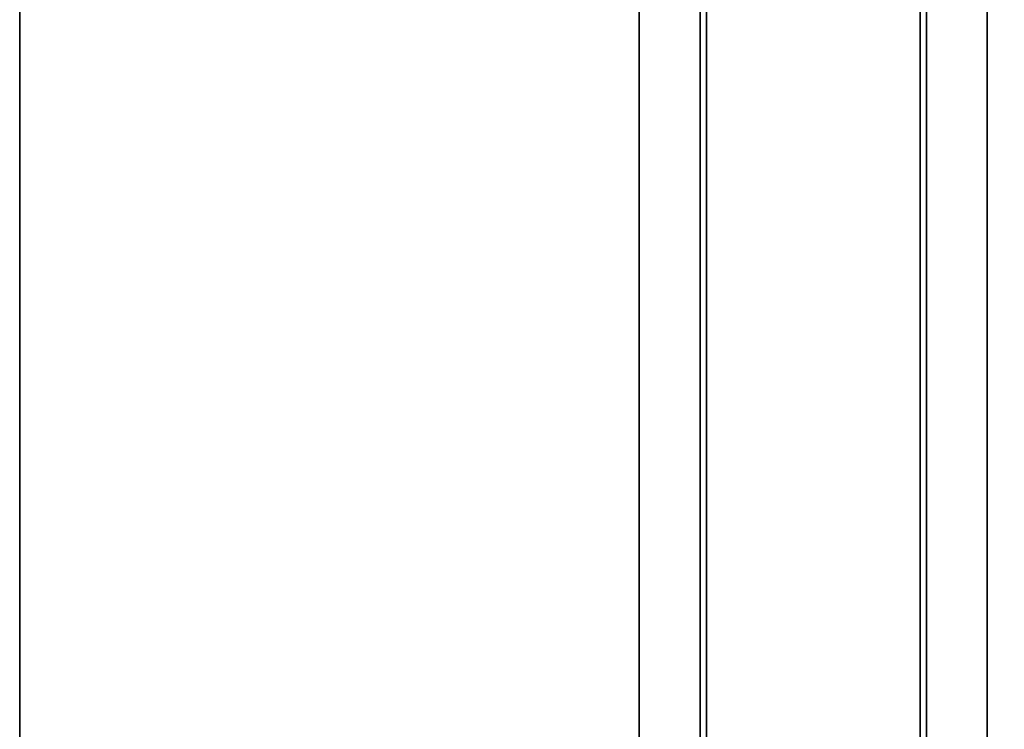
# Model space of a CAD drawing. Extents: x 0 to 293, y 0 to 159.
# Drawn here: x 114 to 132, y 53 to 66 of the extents above; entities that cross this region are included whole.
import ezdxf

# ---------------------------------------------------------------- set-up
doc = ezdxf.new("R2010")
doc.units = 0
doc.header["$LTSCALE"] = 30
doc.header["$MEASUREMENT"] = 0
for name, color, linetype in [('1', 4, 'CONTINUOUS'), ('AFUTL-3-BSPT', 4, 'CONTINUOUS'), ('AFUTL-3-EDPL', 19, 'CONTINUOUS'), ('AFUTL-3-TPLW', 15, 'CONTINUOUS')]:
    doc.layers.add(name, color=color, linetype=linetype)

# ---------------------------------------------------------------- blocks, each defined once
blk = doc.blocks.new('WU3060HF')
at = {"layer": 'AFUTL-3-BSPT'}
for points in [[(5.12, -11.765, 27.75), (54.88, -11.765, 27.75), (54.88, -13.015, 27.75), (5.12, -13.015, 27.75)], [(5.12, -12.895, 27.63), (54.88, -12.895, 27.63), (54.88, -11.765, 27.63), (5.12, -11.765, 27.63)], [(54.88, -11.765, 27.63), (5.12, -11.765, 27.63), (5.12, -11.765, 27.75), (54.88, -11.765, 27.75)], [(5.12, -13.015, 26.25), (54.88, -13.015, 26.25), (54.88, -12.895, 26.25), (5.12, -12.895, 26.25)], [(54.88, -12.895, 26.25), (5.12, -12.895, 26.25), (5.12, -12.895, 27.63), (54.88, -12.895, 27.63)], [(54.88, -13.015, 27.75), (5.12, -13.015, 27.75), (5.12, -13.015, 26.25), (54.88, -13.015, 26.25)], [(5.12, -16.985, 27.75), (54.88, -16.985, 27.75), (54.88, -18.235, 27.75), (5.12, -18.235, 27.75)], [(54.88, -16.985, 26.25), (5.12, -16.985, 26.25), (5.12, -16.985, 27.75), (54.88, -16.985, 27.75)], [(5.12, -17.105, 26.25), (54.88, -17.105, 26.25), (54.88, -16.985, 26.25), (5.12, -16.985, 26.25)], [(54.88, -17.105, 27.63), (5.12, -17.105, 27.63), (5.12, -17.105, 26.25), (54.88, -17.105, 26.25)], [(5.12, -18.235, 27.63), (54.88, -18.235, 27.63), (54.88, -17.105, 27.63), (5.12, -17.105, 27.63)], [(54.88, -18.235, 27.75), (5.12, -18.235, 27.75), (5.12, -18.235, 27.63), (54.88, -18.235, 27.63)]]:
    blk.add_3dface(points, dxfattribs=at)
at = {"layer": 'AFUTL-3-EDPL'}
blk.add_3dface([(0.75, -29.75, 27.75), (0.75, -29.75, 29), (59.25, -29.75, 29), (59.25, -29.75, 27.75)], dxfattribs=at)
at = {"layer": 'AFUTL-3-TPLW'}
for points in [[(0.75, -0.25, 27.75), (0.75, -29.75, 27.75), (59.25, -29.75, 27.75), (59.25, -0.25, 27.75)], [(0.75, -0.25, 29), (0.75, -29.75, 29), (59.25, -29.75, 29), (59.25, -0.25, 29)]]:
    blk.add_3dface(points, dxfattribs=at)

msp = doc.modelspace()

# ---------------------------------------------------------------- block references
at = {"layer": '1', "rotation": 270}
msp.add_blockref('WU3060HF', (143.48, 76.755), dxfattribs=at)

doc.saveas('drawing.dxf')
